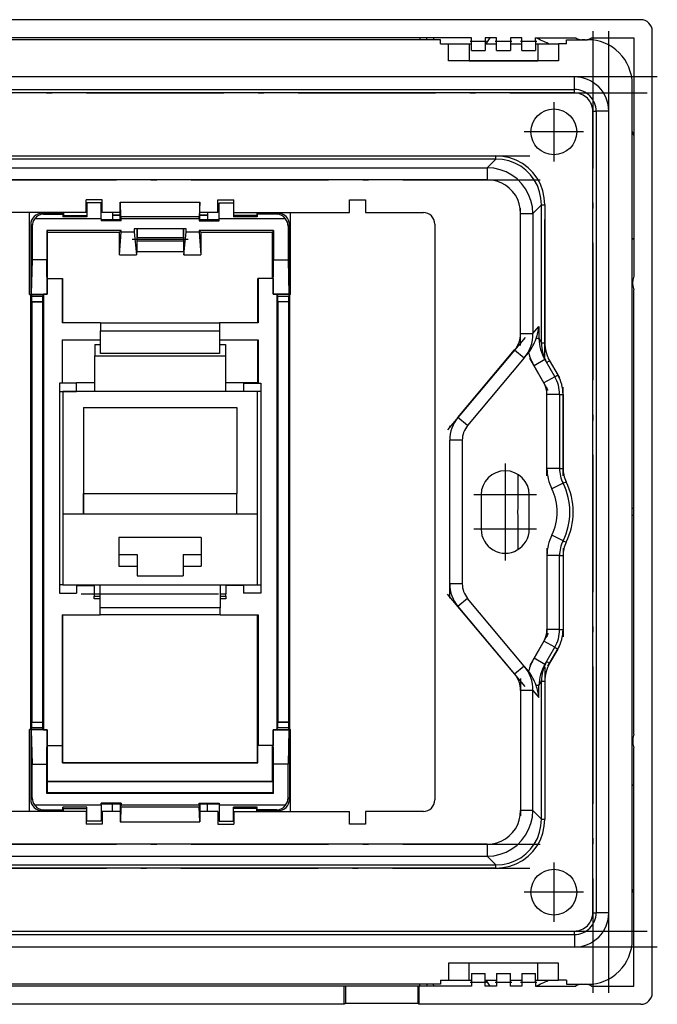
# Model space of a CAD drawing. Extents: x 0 to 420, y 0 to 297.
# Drawn here: x 246 to 302, y 99 to 185 of the extents above; entities that cross this region are included whole.
import ezdxf

# ---------------------------------------------------------------- set-up
doc = ezdxf.new("R2010")
doc.units = 0
doc.linetypes.add('DASHDOT', pattern=[18.5, 12, -3, 0.5, -3])
doc.layers.get('0').update_dxf_attribs({"linetype": 'CONTINUOUS'})

msp = doc.modelspace()

# ---------------------------------------------------------------- linework, layer by layer
at = {"color": 7}
for p, q in [((300.118134, 184.914001), (216.120636, 184.914001)), ((285.319366, 183.31662), (230.919373, 183.31662)), ((280.819366, 183.31662), (280.819366, 183.166626)), ((281.419373, 183.166626), (281.419373, 183.31662)), ((281.967926, 183.166672), (282.054504, 183.316284)), ((285.319366, 183.016632), (285.319366, 183.31662)), ((286.519379, 183.31662), (286.519379, 183.016632)), ((287.519379, 183.31662), (286.519379, 183.31662)), ((286.608826, 182.81662), (286.956512, 183.316925)), ((287.519379, 183.016632), (287.519379, 183.31662)), ((288.719391, 183.31662), (288.719391, 183.016632)), ((289.719391, 183.31662), (288.719391, 183.31662)), ((289.719391, 183.016632), (289.719391, 183.31662)), ((290.919373, 183.016632), (290.919373, 183.31662)), ((290.919373, 183.31662), (294.442596, 183.31662)), ((294.819366, 183.166626), (294.819366, 183.177948)), ((295.419373, 183.177948), (295.419373, 183.166626)), ((295.796173, 183.31662), (299.519379, 183.31662)), ((299.519379, 183.31662), (299.519379, 162.502518)), ((301.11676, 99.917877), (301.11676, 183.915375)), ((282.619385, 183.166626), (233.619385, 183.166626)), ((282.619385, 182.81662), (282.619385, 183.166626)), ((282.619385, 182.81662), (283.319366, 182.81662)), ((283.319366, 181.31662), (283.319366, 182.81662)), ((283.319366, 182.81662), (285.119385, 182.81662)), ((285.119385, 182.81662), (285.319397, 182.81662)), ((285.119385, 182.81662), (285.119385, 181.31662)), ((286.519379, 183.016632), (285.319366, 183.016632)), ((285.319366, 182.216629), (285.319366, 183.016632)), ((286.519379, 183.016632), (286.519379, 182.216629)), ((286.519379, 182.81662), (287.519379, 182.81662)), ((288.719391, 183.016632), (287.519379, 183.016632)), ((287.519379, 182.216629), (287.519379, 183.016632)), ((288.719391, 183.016632), (288.719391, 182.216629)), ((288.719391, 182.81662), (289.719391, 182.81662)), ((290.919373, 183.016632), (289.719391, 183.016632)), ((289.719391, 182.216629), (289.719391, 183.016632)), ((290.919373, 183.016632), (290.919373, 182.216629)), ((290.919373, 182.81662), (291.119385, 182.81662)), ((291.119385, 182.81662), (292.919373, 182.81662)), ((291.119385, 182.81662), (291.119385, 181.31662)), ((293.619385, 182.81662), (292.919373, 182.81662)), ((292.919373, 182.81662), (292.919373, 181.31662)), ((293.619385, 183.166626), (295.469391, 183.166626)), ((293.619385, 182.81662), (293.619385, 183.166626)), ((295.269379, 183.166626), (294.969391, 183.166626)), ((285.319366, 182.216629), (286.519379, 182.216629)), ((287.519379, 182.216629), (288.719391, 182.216629)), ((289.719391, 182.216629), (290.919373, 182.216629)), ((292.919373, 181.31662), (283.319366, 181.31662)), ((285.119385, 181.31662), (284.419373, 181.31662)), ((285.119385, 181.31662), (291.119385, 181.31662)), ((291.819366, 181.31662), (291.119385, 181.31662)), ((294.319366, 179.916626), (221.919373, 179.916626)), ((294.319366, 178.81662), (294.319366, 179.916626)), ((299.369385, 104.566628), (299.369385, 179.266632)), ((221.919373, 178.81662), (294.319366, 178.81662)), ((294.319366, 178.516632), (221.919373, 178.516632)), ((294.319366, 178.516632), (294.319366, 178.81662)), ((295.919373, 106.916634), (295.919373, 176.916626)), ((295.919373, 176.916626), (296.219391, 176.916626)), ((296.219391, 176.916626), (296.219391, 106.916634)), ((297.319366, 176.916626), (296.219391, 176.916626)), ((297.319366, 106.916634), (297.319366, 176.916626)), ((228.793915, 173.02243), (287.444824, 173.02243)), ((287.444824, 172.730591), (287.444824, 173.02243)), ((287.444824, 172.730591), (228.793915, 172.730591)), ((286.700958, 171.986725), (287.444824, 172.730591)), ((229.537796, 171.986725), (286.700958, 171.986725)), ((286.700958, 171.986725), (286.700958, 170.916626)), ((286.700958, 170.916626), (229.537796, 170.916626)), ((251.669373, 168.06662), (251.669373, 169.166626)), ((253.069382, 169.166626), (251.669373, 169.166626)), ((251.719376, 168.916626), (251.719376, 167.704315)), ((252.969376, 168.916626), (251.719376, 168.916626)), ((252.969376, 167.516632), (252.969376, 168.916626)), ((253.069382, 168.06662), (253.069382, 169.166626)), ((254.641205, 168.966629), (254.655167, 168.966629)), ((254.641205, 167.437973), (254.641205, 168.966629)), ((254.694244, 167.704315), (254.655167, 168.966629)), ((254.655167, 168.966629), (261.583588, 168.966629)), ((261.583588, 168.966629), (261.544495, 167.704315)), ((261.597565, 168.966629), (261.583588, 168.966629)), ((261.597565, 167.437973), (261.597565, 168.966629)), ((263.169373, 168.06662), (263.169373, 169.166626)), ((263.169373, 169.166626), (264.569397, 169.166626)), ((263.269379, 167.516632), (263.269379, 168.916626)), ((263.269379, 168.916626), (264.519379, 168.916626)), ((264.519379, 168.916626), (264.519379, 167.704315)), ((264.569397, 168.06662), (264.569397, 169.166626)), ((274.669373, 168.06662), (274.669373, 169.166626)), ((274.669373, 169.166626), (276.069366, 169.166626)), ((276.069366, 169.166626), (276.069366, 168.06662)), ((291.43335, 168.742096), (290.689453, 167.998215)), ((291.43335, 156.677643), (291.43335, 168.742096)), ((291.43335, 168.742096), (291.725189, 168.742096)), ((291.725189, 168.742096), (291.725189, 156.677643)), ((251.669373, 168.06662), (241.569382, 168.06662)), ((246.719376, 160.906677), (246.719376, 168.06662)), ((247.917618, 167.918121), (247.819031, 168.016693)), ((247.819031, 168.016693), (249.666199, 168.016693)), ((247.917618, 167.918121), (249.633362, 167.918121)), ((249.633362, 167.918121), (249.628784, 167.704315)), ((249.666199, 167.81662), (249.628784, 167.704315)), ((251.719376, 167.704315), (249.628784, 167.704315)), ((249.666199, 168.016693), (249.633362, 167.918121)), ((249.666199, 168.016693), (249.666199, 167.81662)), ((249.666199, 167.81662), (251.719376, 167.81662)), ((254.641205, 168.06662), (253.069382, 168.06662)), ((253.969681, 168.06662), (253.969681, 167.437973)), ((253.969696, 167.880005), (254.641205, 167.880005)), ((253.969696, 167.828949), (254.641205, 167.828949)), ((254.694244, 167.704315), (254.702301, 167.516632)), ((261.544495, 167.704315), (254.694244, 167.704315)), ((261.536469, 167.516632), (261.544495, 167.704315)), ((263.169373, 168.06662), (261.597565, 168.06662)), ((261.597565, 167.880005), (262.269073, 167.880005)), ((261.597565, 167.828949), (262.269073, 167.828949)), ((262.269073, 168.06662), (262.269073, 167.437973)), ((266.57254, 167.81662), (264.519379, 167.81662)), ((266.609985, 167.704315), (264.519379, 167.704315)), ((264.569397, 168.06662), (274.669373, 168.06662)), ((266.57254, 168.016693), (266.57254, 167.81662)), ((268.419739, 168.016693), (266.57254, 168.016693)), ((266.57254, 168.016693), (266.605408, 167.918121)), ((266.57254, 167.81662), (266.609985, 167.704315)), ((266.605408, 167.918121), (266.609985, 167.704315)), ((268.321136, 167.918121), (266.605408, 167.918121)), ((268.321136, 167.918121), (268.419739, 168.016693)), ((269.519379, 160.906677), (269.519379, 168.06662)), ((276.069366, 168.06662), (281.119385, 168.06662)), ((289.619385, 157.498627), (289.619385, 167.998215)), ((289.619385, 167.998215), (290.689453, 167.998215)), ((290.689453, 167.998215), (290.689453, 157.498627)), ((246.819382, 167.017044), (246.943756, 166.892654)), ((246.819382, 167.017044), (246.819382, 160.906677)), ((246.943756, 166.892654), (246.943756, 163.939606)), ((252.969376, 167.516632), (247.162338, 167.516632)), ((252.969376, 167.516632), (252.969376, 167.355057)), ((253.969681, 167.437973), (252.969376, 167.437973)), ((254.702301, 167.355057), (252.969376, 167.355057)), ((254.619385, 167.437973), (253.969681, 167.437973)), ((254.619385, 167.437973), (254.641205, 167.437973)), ((254.702301, 167.355057), (254.619385, 167.437973)), ((261.536469, 167.516632), (254.702301, 167.516632)), ((254.702301, 167.355057), (254.702301, 167.516632)), ((261.536469, 167.516632), (261.536469, 167.355057)), ((261.536469, 167.355057), (261.619385, 167.437973)), ((261.536469, 167.355057), (263.269379, 167.355057)), ((261.597565, 167.437973), (261.619385, 167.437973)), ((262.269073, 167.437973), (261.619385, 167.437973)), ((263.269379, 167.437973), (262.269073, 167.437973)), ((269.076416, 167.516632), (263.269379, 167.516632)), ((263.269379, 167.355057), (263.269379, 167.516632)), ((269.419373, 167.017044), (269.294983, 166.892654)), ((269.294983, 166.892654), (269.294983, 163.939606)), ((269.419373, 167.017044), (269.419373, 160.906677)), ((282.119385, 167.06662), (282.119385, 116.766632)), ((248.224701, 166.499527), (248.224701, 163.939606)), ((254.702301, 166.499527), (248.224701, 166.499527)), ((248.224701, 166.499527), (248.289276, 166.370361)), ((248.289276, 166.370361), (254.57312, 166.370361)), ((248.289276, 162.316635), (248.289276, 166.370361)), ((254.702301, 166.499527), (254.57312, 166.370361)), ((254.57312, 164.370056), (254.57312, 166.370361)), ((254.57312, 164.370056), (254.702301, 166.352875)), ((254.702301, 166.352875), (254.702301, 166.499527)), ((255.854904, 166.352875), (254.702301, 166.352875)), ((255.854904, 166.641632), (255.854904, 166.352875)), ((260.38385, 166.641632), (255.854904, 166.641632)), ((255.854904, 166.352875), (256.048676, 164.370056)), ((256.084045, 166.641632), (256.084045, 164.641632)), ((256.119385, 166.641632), (256.119385, 165.891632)), ((260.119385, 166.641632), (260.119385, 165.891632)), ((260.154724, 166.641632), (260.154724, 164.641632)), ((260.190094, 164.370056), (260.38385, 166.352875)), ((260.38385, 166.352875), (260.38385, 166.641632)), ((261.536469, 166.352875), (260.38385, 166.352875)), ((261.536469, 166.499527), (261.536469, 166.352875)), ((268.014069, 166.499527), (261.536469, 166.499527)), ((261.536469, 166.499527), (261.665649, 166.370361)), ((261.536469, 166.352875), (261.665649, 164.370056)), ((261.665649, 166.370361), (261.665649, 164.370056)), ((261.665649, 166.370361), (267.949493, 166.370361)), ((268.014069, 166.499527), (267.949493, 166.370361)), ((267.949493, 162.316635), (267.949493, 166.370361)), ((268.014069, 166.499527), (268.014069, 163.939606)), ((256.084045, 165.891632), (260.154724, 165.891632)), ((256.084045, 165.591629), (260.154724, 165.591629)), ((299.369385, 165.749603), (299.515625, 165.832886)), ((254.57312, 164.370056), (256.048676, 164.370056)), ((256.048676, 164.641632), (256.048676, 164.370056)), ((260.190094, 164.641632), (256.048676, 164.641632)), ((260.190094, 164.641632), (260.190094, 164.370056)), ((260.190094, 164.370056), (261.665649, 164.370056)), ((246.943756, 163.939606), (246.866531, 160.93811)), ((248.224701, 163.939606), (246.943756, 163.939606)), ((248.250443, 160.93811), (248.224701, 163.939606)), ((267.988312, 160.93811), (268.014069, 163.939606)), ((268.014069, 163.939606), (269.294983, 163.939606)), ((269.294983, 163.939606), (269.372223, 160.93811)), ((248.250443, 162.316635), (249.550491, 162.316635)), ((248.250443, 162.316635), (248.250443, 160.93811)), ((249.550491, 162.316635), (249.550491, 158.446625)), ((249.550491, 162.316635), (249.589325, 162.316635)), ((249.589325, 162.316635), (249.589325, 158.446625)), ((266.688263, 162.316635), (266.649414, 162.316635)), ((266.649414, 158.446625), (266.649414, 162.316635)), ((267.988312, 162.316635), (266.688263, 162.316635)), ((266.688263, 162.316635), (266.688263, 158.446625)), ((267.988312, 162.316635), (267.988312, 160.93811)), ((299.419373, 161.766632), (299.419373, 162.066635)), ((246.719376, 160.906677), (246.819382, 160.906677)), ((246.807358, 160.916626), (246.807358, 157.916626)), ((246.813995, 160.906677), (246.903595, 160.772263)), ((246.866531, 160.93811), (246.819382, 160.906677)), ((246.819382, 160.906677), (247.931976, 160.906677)), ((246.866531, 160.93811), (248.250443, 160.93811)), ((247.931992, 160.884598), (247.842133, 160.772263)), ((248.250443, 160.93811), (247.931976, 160.93811)), ((247.931976, 160.93811), (247.931976, 122.895157)), ((269.372223, 160.93811), (267.988312, 160.93811)), ((267.988312, 160.93811), (268.306763, 160.93811)), ((268.306763, 160.93811), (268.306763, 122.895157)), ((269.419373, 160.906677), (268.306793, 160.906677)), ((268.306793, 160.884583), (268.396637, 160.772263)), ((269.424774, 160.906677), (269.335175, 160.772263)), ((269.372223, 160.93811), (269.419373, 160.906677)), ((269.519379, 160.906677), (269.419373, 160.906677)), ((269.431396, 160.916626), (269.431396, 157.916626)), ((299.519379, 122.502518), (299.519379, 161.33075)), ((246.903595, 160.772263), (247.842133, 160.772263)), ((247.831924, 160.27243), (246.912094, 160.27243)), ((246.912094, 160.27243), (246.912094, 123.560822)), ((247.831924, 160.27243), (247.831924, 123.560822)), ((268.396637, 160.772263), (269.335175, 160.772263)), ((268.40683, 160.27243), (268.40683, 123.560822)), ((269.32666, 160.27243), (268.40683, 160.27243)), ((269.32666, 160.27243), (269.32666, 123.560822)), ((252.919373, 158.446625), (249.550491, 158.446625)), ((252.919373, 158.446625), (252.919373, 157.746628)), ((252.919373, 158.446625), (263.319397, 158.446625)), ((263.319397, 158.446625), (263.319397, 157.746628)), ((266.688263, 158.446625), (263.319397, 158.446625)), ((246.807358, 157.916626), (246.807358, 153.916626)), ((246.807358, 157.916626), (246.859726, 157.916626)), ((246.859726, 153.916626), (246.859726, 157.916626)), ((247.894775, 153.916626), (247.894775, 157.916626)), ((247.931992, 157.916626), (247.894775, 157.916626)), ((247.894775, 157.666626), (247.931992, 157.666626)), ((252.919373, 155.746628), (252.919373, 157.746628)), ((252.919373, 157.746628), (263.319397, 157.746628)), ((263.319397, 157.746628), (263.319397, 155.746628)), ((268.306793, 157.916626), (268.343994, 157.916626)), ((268.343994, 157.666626), (268.306793, 157.666626)), ((268.343994, 153.916626), (268.343994, 157.916626)), ((269.431396, 157.916626), (269.379028, 157.916626)), ((269.379028, 153.916626), (269.379028, 157.916626)), ((269.431396, 157.916626), (269.431396, 153.916626)), ((289.619385, 157.498627), (290.689453, 157.498627)), ((290.689453, 157.498627), (291.213287, 158.122879)), ((291.213287, 158.122879), (291.213287, 157.058807)), ((249.550491, 156.946625), (249.550491, 153.196625)), ((249.550491, 156.946625), (252.919373, 156.946625)), ((249.589325, 153.196625), (249.589325, 156.946625)), ((252.419373, 156.546631), (252.419373, 155.546631)), ((252.419373, 156.546631), (252.919373, 156.546631)), ((263.319397, 156.946625), (266.688263, 156.946625)), ((263.319397, 156.546631), (263.819397, 156.546631)), ((263.819397, 156.546631), (263.819397, 155.546631)), ((266.649414, 153.196625), (266.649414, 156.946625)), ((266.688263, 156.946625), (266.688263, 153.196625)), ((291.213287, 157.058807), (290.966888, 157.058807)), ((291.213287, 157.058807), (291.43335, 156.677643)), ((291.43335, 156.677643), (291.725189, 156.677643)), ((263.319397, 155.746628), (252.919373, 155.746628)), ((284.144653, 150.181335), (289.095551, 156.081604)), ((289.095551, 156.081604), (289.937775, 155.374893)), ((290.200104, 155.686661), (289.938202, 155.374542)), ((252.419373, 152.446625), (252.419373, 155.546631)), ((252.419373, 155.546631), (263.819397, 155.546631)), ((263.819397, 155.546631), (263.819397, 152.446625)), ((289.938202, 155.374542), (284.987305, 149.474274)), ((291.74353, 155.22673), (290.790894, 154.676727)), ((291.74353, 155.22673), (292.604065, 153.736252)), ((291.886383, 154.979294), (292.14621, 155.129303)), ((292.14621, 155.129303), (292.863861, 153.886261)), ((247.894775, 154.166626), (247.931992, 154.166626)), ((268.343994, 154.166626), (268.306793, 154.166626)), ((291.651428, 153.186249), (290.790894, 154.676727)), ((246.807358, 153.916626), (246.807358, 129.916626)), ((246.807358, 153.916626), (246.859726, 153.916626)), ((247.931992, 153.916626), (247.894775, 153.916626)), ((250.819382, 153.169571), (249.319382, 153.169571)), ((249.319382, 153.169571), (249.319382, 152.446625)), ((249.550491, 153.196625), (250.819382, 153.196625)), ((250.819382, 153.196625), (250.819382, 153.169571)), ((252.419403, 153.196625), (250.819382, 153.196625)), ((250.819382, 152.446625), (250.819382, 153.169571)), ((265.419373, 153.196625), (263.819397, 153.196625)), ((266.688263, 153.196625), (265.419373, 153.196625)), ((265.419373, 153.196625), (265.419373, 153.169571)), ((265.419373, 153.169571), (266.919373, 153.169571)), ((265.419373, 153.169571), (265.419373, 152.446625)), ((266.919373, 153.169571), (266.919373, 152.446625)), ((268.306793, 153.916626), (268.343994, 153.916626)), ((269.431396, 153.916626), (269.379028, 153.916626)), ((269.431396, 153.916626), (269.431396, 129.916626)), ((292.604065, 153.736252), (291.651428, 153.186249)), ((292.604065, 153.736252), (292.863861, 153.886261)), ((249.319382, 152.446625), (250.819382, 152.446625)), ((249.319382, 152.446625), (249.319382, 135.546631)), ((249.619385, 152.446625), (249.619385, 141.746628)), ((266.619385, 152.446625), (249.619385, 152.446625)), ((266.919373, 152.446625), (265.419373, 152.446625)), ((266.619385, 141.746628), (266.619385, 152.446625)), ((266.919373, 152.446625), (266.919373, 135.546631)), ((291.919373, 145.723206), (291.919373, 152.186249)), ((293.019379, 152.186249), (291.919373, 152.186249)), ((293.019379, 152.186249), (293.019379, 145.723206)), ((293.019379, 152.186249), (293.319366, 152.186249)), ((293.319366, 152.186249), (293.319366, 145.723206)), ((251.419373, 151.046631), (264.819397, 151.046631)), ((251.419373, 151.046631), (251.419373, 141.746628)), ((251.419373, 151.046631), (251.419373, 143.546631)), ((251.419373, 151.046631), (264.819397, 151.046631)), ((264.819397, 151.046631), (264.819397, 143.546631)), ((264.819397, 151.046631), (264.819397, 143.546631)), ((284.987305, 149.474274), (284.144653, 150.181335)), ((283.419373, 135.644562), (283.419373, 148.18869)), ((284.519379, 148.18869), (283.419373, 148.18869)), ((284.519379, 148.18869), (284.519379, 135.644562)), ((293.019379, 145.723206), (291.919373, 145.723206)), ((293.019379, 145.723206), (293.319366, 145.723206)), ((293.326447, 144.4245), (293.594666, 144.558838)), ((293.326447, 144.4245), (292.342896, 143.93187)), ((251.419373, 141.746628), (251.419373, 143.546631)), ((251.419373, 143.546631), (264.819397, 143.546631)), ((264.819397, 141.746628), (264.819397, 143.546631)), ((286.169373, 143.416626), (286.169373, 140.416626)), ((290.369385, 140.416626), (290.369385, 143.416626)), ((299.519379, 142.216629), (299.369385, 142.216629)), ((249.619385, 141.746628), (249.619385, 135.546631)), ((249.619385, 141.746628), (251.419373, 141.746628)), ((251.419373, 141.746628), (264.819397, 141.746628)), ((264.819397, 141.746628), (266.619385, 141.746628)), ((266.619385, 135.546631), (266.619385, 141.746628)), ((299.519379, 141.616638), (299.369385, 141.616638)), ((254.519379, 139.696625), (254.519379, 137.196625)), ((261.719391, 139.696625), (254.519379, 139.696625)), ((261.719391, 139.696625), (261.719391, 137.196625)), ((293.326447, 139.408768), (292.342896, 139.901382)), ((293.326447, 139.408768), (293.594666, 139.274414)), ((254.519379, 138.196625), (256.119385, 138.196625)), ((256.119385, 138.196625), (256.119385, 137.196625)), ((260.119385, 138.196625), (260.119385, 137.196625)), ((260.119385, 138.196625), (261.719391, 138.196625)), ((291.919373, 138.110062), (291.919373, 131.647003)), ((293.019379, 138.110062), (291.919373, 138.110062)), ((293.019379, 131.647003), (293.019379, 138.110062)), ((293.019379, 138.110062), (293.319366, 138.110062)), ((293.319366, 138.110062), (293.319366, 131.647003)), ((254.519379, 137.196625), (256.119385, 137.196625)), ((256.119385, 137.196625), (256.119385, 136.346634)), ((260.119385, 137.196625), (260.119385, 136.346634)), ((260.119385, 137.196625), (261.719391, 137.196625)), ((256.119385, 136.346634), (260.119385, 136.346634)), ((249.319382, 135.546631), (249.319382, 134.823685)), ((249.619385, 135.546631), (249.319382, 135.546631)), ((249.619385, 135.546631), (266.619385, 135.546631)), ((250.819382, 135.546631), (250.819382, 134.823685)), ((250.819382, 135.496628), (252.369385, 135.496628)), ((252.369385, 135.546631), (252.369385, 134.759964)), ((252.869385, 133.546631), (252.869385, 135.546631)), ((263.369385, 135.546631), (263.369385, 133.546631)), ((263.869385, 135.546631), (263.869385, 134.759964)), ((265.419373, 135.496628), (263.869385, 135.496628)), ((265.419373, 135.546631), (265.419373, 134.823685)), ((266.619385, 135.546631), (266.919373, 135.546631)), ((266.919373, 135.546631), (266.919373, 134.823685)), ((284.519379, 135.644562), (283.419373, 135.644562)), ((249.319382, 134.823685), (250.819382, 134.823685)), ((252.369385, 134.759964), (252.369385, 134.559967)), ((252.369385, 134.759964), (252.869385, 134.759964)), ((252.369385, 134.559967), (252.869385, 134.559967)), ((252.369385, 134.346634), (252.369385, 134.559967)), ((252.869385, 134.346634), (252.369385, 134.346634)), ((263.369385, 134.759964), (263.869385, 134.759964)), ((263.369385, 134.559967), (263.869385, 134.559967)), ((263.869385, 134.346634), (263.369385, 134.346634)), ((263.869385, 134.559967), (263.869385, 134.759964)), ((263.869385, 134.559967), (263.869385, 134.346634)), ((266.919373, 134.823685), (265.419373, 134.823685)), ((284.987305, 134.358994), (284.144653, 133.651932)), ((289.938202, 128.458725), (284.987305, 134.358994)), ((252.869385, 132.946625), (252.869385, 133.546631)), ((263.369385, 133.546631), (252.869385, 133.546631)), ((263.369385, 132.946625), (263.369385, 133.546631)), ((284.144653, 133.651932), (289.095551, 127.751656)), ((249.550491, 132.946625), (249.550491, 121.516632)), ((249.550491, 132.946625), (252.869385, 132.946625)), ((249.606354, 120.051834), (249.606354, 132.946625)), ((263.369385, 132.946625), (252.869385, 132.946625)), ((263.369385, 132.946625), (266.688263, 132.946625)), ((266.632416, 120.051834), (266.632416, 132.946625)), ((266.688263, 132.946625), (266.688263, 121.516632)), ((293.019379, 131.647003), (291.919373, 131.647003)), ((293.019379, 131.647003), (293.319366, 131.647003)), ((246.807358, 129.916626), (246.807358, 125.916626)), ((246.807358, 129.916626), (246.859726, 129.916626)), ((246.859726, 129.916626), (246.859726, 125.916626)), ((247.894775, 129.916626), (247.894775, 125.916626)), ((247.931992, 129.916626), (247.894775, 129.916626)), ((268.306793, 129.916626), (268.343994, 129.916626)), ((268.343994, 129.916626), (268.343994, 125.916626)), ((269.431396, 129.916626), (269.379028, 129.916626)), ((269.379028, 129.916626), (269.379028, 125.916626)), ((269.431396, 129.916626), (269.431396, 125.916626)), ((291.651428, 130.647003), (290.790894, 129.156525)), ((292.604065, 130.097), (291.651428, 130.647003)), ((291.74353, 128.606537), (292.604065, 130.097)), ((292.863861, 129.947006), (292.14621, 128.703964)), ((292.604065, 130.097), (292.863861, 129.947006)), ((247.894775, 129.666626), (247.931992, 129.666626)), ((268.343994, 129.666626), (268.306793, 129.666626)), ((291.74353, 128.606537), (290.790894, 129.156525)), ((289.938202, 128.458725), (289.095551, 127.751656)), ((290.200104, 128.146591), (289.938202, 128.458725)), ((291.886383, 128.853973), (292.14621, 128.703964)), ((291.213287, 126.774452), (290.966888, 126.774452)), ((291.213287, 126.774452), (291.43335, 127.155617)), ((291.213287, 125.710381), (291.213287, 126.774452)), ((291.43335, 115.091171), (291.43335, 127.155617)), ((291.43335, 127.155617), (291.725189, 127.155617)), ((291.725189, 127.155617), (291.725189, 115.091171)), ((246.807358, 125.916626), (246.807358, 122.916626)), ((246.807358, 125.916626), (246.859726, 125.916626)), ((247.894775, 126.166626), (247.931992, 126.166626)), ((247.931992, 125.916626), (247.894775, 125.916626)), ((268.343994, 126.166626), (268.306793, 126.166626)), ((268.306793, 125.916626), (268.343994, 125.916626)), ((269.431396, 125.916626), (269.379028, 125.916626)), ((269.431396, 125.916626), (269.431396, 122.916626)), ((289.619385, 126.334633), (289.619385, 115.835052)), ((290.689453, 126.334633), (289.619385, 126.334633)), ((290.689453, 115.835052), (290.689453, 126.334633)), ((290.689453, 126.334633), (291.213287, 125.710381)), ((246.813995, 122.926575), (246.903595, 123.060997)), ((247.842133, 123.060997), (246.903595, 123.060997)), ((246.912094, 123.560822), (247.831924, 123.560822)), ((247.931992, 122.948662), (247.842133, 123.060997)), ((268.306793, 122.948669), (268.396637, 123.060997)), ((269.335175, 123.060997), (268.396637, 123.060997)), ((268.40683, 123.560822), (269.32666, 123.560822)), ((269.424774, 122.926575), (269.335175, 123.060997)), ((246.719376, 115.766632), (246.719376, 122.926575)), ((246.819382, 122.926575), (246.719376, 122.926575)), ((246.819382, 122.926575), (246.819382, 116.816223)), ((246.866531, 122.895149), (246.819382, 122.926575)), ((247.931976, 122.926575), (246.819382, 122.926575)), ((248.250443, 122.895149), (246.866531, 122.895149)), ((246.866531, 122.895149), (246.943756, 119.893661)), ((247.931976, 122.895157), (248.250443, 122.895157)), ((248.224701, 119.893661), (248.250443, 122.895149)), ((248.250443, 122.895157), (248.250443, 121.516632)), ((267.988312, 122.895157), (267.988312, 121.516632)), ((268.306763, 122.895157), (267.988312, 122.895157)), ((268.014069, 119.893661), (267.988312, 122.895149)), ((267.988312, 122.895149), (269.372223, 122.895149)), ((268.306793, 122.926575), (269.419373, 122.926575)), ((269.372223, 122.895149), (269.294983, 119.893661)), ((269.372223, 122.895149), (269.419373, 122.926575)), ((269.419373, 122.926575), (269.419373, 116.816223)), ((269.419373, 122.926575), (269.519379, 122.926575)), ((269.519379, 115.766632), (269.519379, 122.926575)), ((248.250443, 121.516632), (249.550491, 121.516632)), ((248.289276, 118.417549), (248.289276, 121.516632)), ((249.550491, 121.516632), (249.589325, 121.516632)), ((249.589325, 120.017792), (249.589325, 121.516632)), ((266.649414, 120.017792), (266.649414, 121.516632)), ((266.688263, 121.516632), (266.649414, 121.516632)), ((267.988312, 121.516632), (266.688263, 121.516632)), ((267.949493, 118.417549), (267.949493, 121.516632)), ((299.419373, 122.066628), (299.419373, 121.766632)), ((299.519379, 100.516632), (299.519379, 121.330742)), ((246.943756, 119.893661), (248.224701, 119.893661)), ((246.943756, 116.940598), (246.943756, 119.893661)), ((248.224701, 117.333733), (248.224701, 119.893661)), ((249.589325, 120.017792), (249.606354, 120.051834)), ((249.589325, 120.017792), (266.649414, 120.017792)), ((249.606354, 120.051834), (266.632416, 120.051834)), ((266.649414, 120.017792), (266.632416, 120.051834)), ((269.294983, 119.893661), (268.014069, 119.893661)), ((268.014069, 117.333733), (268.014069, 119.893661)), ((269.294983, 116.940598), (269.294983, 119.893661)), ((248.289276, 118.417549), (248.266159, 118.371292)), ((248.266159, 118.371292), (267.972595, 118.371292)), ((248.266159, 117.416641), (248.266159, 118.371292)), ((248.289276, 118.417549), (267.949493, 118.417549)), ((267.949493, 118.417549), (267.972595, 118.371292)), ((267.972595, 118.371292), (267.972595, 117.416641)), ((299.515625, 118.000374), (299.369385, 118.083656)), ((248.224701, 117.333733), (248.266159, 117.416641)), ((268.014069, 117.333733), (248.224701, 117.333733)), ((248.266159, 117.416641), (267.972595, 117.416641)), ((268.014069, 117.333733), (267.972595, 117.416641)), ((246.943756, 116.940598), (246.819382, 116.816223)), ((252.969376, 116.316628), (247.162338, 116.316628)), ((249.633362, 115.915138), (249.628784, 116.128952)), ((251.719376, 116.128952), (249.628784, 116.128952)), ((249.666199, 116.016632), (249.628784, 116.128952)), ((251.719376, 114.916626), (251.719376, 116.128952)), ((252.969376, 116.316628), (252.969376, 116.478203)), ((254.702301, 116.478203), (252.969376, 116.478203)), ((253.969681, 116.395294), (252.969376, 116.395294)), ((252.969376, 116.316628), (252.969376, 114.916626)), ((254.619385, 116.395294), (253.969681, 116.395294)), ((253.969681, 115.766632), (253.969681, 116.395294)), ((254.702301, 116.478203), (254.619385, 116.395294)), ((254.619385, 116.395294), (254.641205, 116.395294)), ((254.641205, 116.395294), (254.641205, 114.866631)), ((254.694244, 116.128952), (254.655167, 114.866631)), ((254.694244, 116.128952), (254.702301, 116.316628)), ((261.544495, 116.128952), (254.694244, 116.128952)), ((254.702301, 116.478203), (254.702301, 116.316628)), ((261.536469, 116.316628), (254.702301, 116.316628)), ((261.536469, 116.316628), (261.536469, 116.478203)), ((261.536469, 116.478203), (263.269379, 116.478203)), ((261.536469, 116.478203), (261.619385, 116.395294)), ((261.536469, 116.316628), (261.544495, 116.128952)), ((261.583588, 114.866631), (261.544495, 116.128952)), ((261.597565, 116.395294), (261.619385, 116.395294)), ((261.597565, 116.395294), (261.597565, 114.866631)), ((262.269073, 116.395294), (261.619385, 116.395294)), ((263.269379, 116.395294), (262.269073, 116.395294)), ((262.269073, 115.766632), (262.269073, 116.395294)), ((263.269379, 116.478203), (263.269379, 116.316628)), ((263.269379, 116.316628), (263.269379, 114.916626)), ((269.076416, 116.316628), (263.269379, 116.316628)), ((264.519379, 114.916626), (264.519379, 116.128952)), ((266.609985, 116.128952), (264.519379, 116.128952)), ((266.57254, 116.016632), (266.609985, 116.128952)), ((266.605408, 115.915138), (266.609985, 116.128952)), ((269.294983, 116.940598), (269.419373, 116.816223)), ((251.669373, 115.766632), (241.569382, 115.766632)), ((247.917618, 115.915138), (247.819031, 115.816559)), ((247.819031, 115.816559), (249.666199, 115.816559)), ((247.917618, 115.915138), (249.633362, 115.915138)), ((249.666199, 115.816559), (249.633362, 115.915138)), ((249.666199, 116.016632), (251.719376, 116.016632)), ((249.666199, 115.816559), (249.666199, 116.016632)), ((251.669373, 115.766632), (251.669373, 114.666626)), ((254.641205, 115.766632), (253.069382, 115.766632)), ((253.069382, 115.766632), (253.069382, 114.666626)), ((263.169373, 115.766632), (261.597565, 115.766632)), ((263.169373, 115.766632), (263.169373, 114.666626)), ((266.57254, 116.016632), (264.519379, 116.016632)), ((264.569397, 115.766632), (274.669373, 115.766632)), ((264.569397, 115.766632), (264.569397, 114.666626)), ((266.57254, 115.816559), (266.57254, 116.016632)), ((266.57254, 115.816559), (266.605408, 115.915138)), ((268.419739, 115.816559), (266.57254, 115.816559)), ((268.321136, 115.915138), (266.605408, 115.915138)), ((268.321136, 115.915138), (268.419739, 115.816559)), ((274.669373, 114.666626), (274.669373, 115.766632)), ((281.119385, 115.766632), (276.069366, 115.766632)), ((276.069366, 115.766632), (276.069366, 114.666626)), ((290.689453, 115.835052), (289.619385, 115.835052)), ((291.43335, 115.091171), (290.689453, 115.835052)), ((253.069382, 114.666626), (251.669373, 114.666626)), ((252.969376, 114.916626), (251.719376, 114.916626)), ((254.641205, 114.866631), (254.655167, 114.866631)), ((254.655167, 114.866631), (261.583588, 114.866631)), ((261.597565, 114.866631), (261.583588, 114.866631)), ((263.169373, 114.666626), (264.569397, 114.666626)), ((263.269379, 114.916626), (264.519379, 114.916626)), ((276.069366, 114.666626), (274.669373, 114.666626)), ((291.43335, 115.091171), (291.725189, 115.091171)), ((286.700958, 112.916626), (229.537796, 112.916626)), ((286.700958, 112.916626), (286.700958, 111.846542)), ((229.537796, 111.846542), (286.700958, 111.846542)), ((286.700958, 111.846542), (287.444824, 111.102669)), ((228.793915, 111.102669), (287.444824, 111.102669)), ((287.444824, 110.810829), (287.444824, 111.102669)), ((287.444824, 110.810829), (228.793915, 110.810829)), ((295.919373, 106.916634), (296.219391, 106.916634)), ((297.319366, 106.916634), (296.219391, 106.916634)), ((221.919373, 105.316628), (294.319366, 105.316628)), ((221.919373, 105.016632), (294.319366, 105.016632)), ((294.319366, 105.016632), (294.319366, 105.316628)), ((294.319366, 105.016632), (294.319366, 103.916634)), ((294.319366, 103.916634), (221.919373, 103.916634)), ((283.319366, 102.516632), (283.319366, 101.016632)), ((292.919373, 102.516632), (283.319366, 102.516632)), ((285.119385, 101.016632), (285.119385, 102.516632)), ((291.119385, 101.016632), (291.119385, 102.516632)), ((292.919373, 101.016632), (292.919373, 102.516632)), ((285.319366, 101.616631), (285.319366, 100.816628)), ((285.319366, 101.616631), (286.519379, 101.616631)), ((286.519379, 100.816628), (286.519379, 101.616631)), ((287.519379, 101.616631), (287.519379, 100.816628)), ((287.519379, 101.616631), (288.719391, 101.616631)), ((288.719391, 100.816628), (288.719391, 101.616631)), ((289.719391, 101.616631), (289.719391, 100.816628)), ((289.719391, 101.616631), (290.919373, 101.616631)), ((290.919373, 100.816628), (290.919373, 101.616631)), ((282.619385, 100.666634), (233.619385, 100.666634)), ((280.819366, 100.516632), (280.819366, 100.666626)), ((281.419373, 100.666626), (281.419373, 100.516632)), ((282.054504, 100.516975), (281.967926, 100.666588)), ((282.619385, 101.016632), (282.619385, 100.666634)), ((282.619385, 101.016632), (283.319366, 101.016632)), ((283.319366, 101.016632), (285.119385, 101.016632)), ((285.119385, 101.016632), (285.319397, 101.016632)), ((286.519379, 100.816628), (285.319366, 100.816628)), ((285.319366, 100.816628), (285.319366, 100.516632)), ((286.519379, 101.016632), (287.519379, 101.016632)), ((286.519379, 100.516632), (286.519379, 100.816628)), ((286.956512, 100.516327), (286.608826, 101.016632)), ((288.719391, 100.816628), (287.519379, 100.816628)), ((287.519379, 100.816628), (287.519379, 100.516632)), ((288.719391, 101.016632), (289.719391, 101.016632)), ((288.719391, 100.516632), (288.719391, 100.816628)), ((290.919373, 100.816628), (289.719391, 100.816628)), ((289.719391, 100.816628), (289.719391, 100.516632)), ((290.919373, 101.016632), (291.119385, 101.016632)), ((290.919373, 100.816628), (290.919373, 100.516632)), ((291.119385, 101.016632), (292.919373, 101.016632)), ((293.619385, 101.016632), (292.919373, 101.016632)), ((293.619385, 101.016632), (293.619385, 100.666634)), ((293.619385, 100.666634), (295.469391, 100.666634)), ((294.819366, 100.666626), (294.819366, 100.655319)), ((295.419373, 100.655319), (295.419373, 100.666626)), ((274.200623, 100.516632), (242.038132, 100.516632)), ((274.200623, 98.91925), (274.200623, 100.516632)), ((274.313141, 100.516632), (274.200623, 100.516632)), ((274.313141, 100.516632), (274.313141, 98.98214)), ((280.623444, 100.516632), (274.313141, 100.516632)), ((280.623444, 100.516632), (280.623444, 98.98214)), ((280.735931, 100.516632), (280.623444, 100.516632)), ((285.319366, 100.516632), (280.735931, 100.516632)), ((280.735931, 100.516632), (280.735931, 98.91925)), ((287.519379, 100.516632), (286.519379, 100.516632)), ((289.719391, 100.516632), (288.719391, 100.516632)), ((290.919373, 100.516632), (294.442596, 100.516632)), ((295.796173, 100.516632), (299.519379, 100.516632)), ((274.200623, 98.91925), (242.038132, 98.91925)), ((274.313141, 98.98214), (274.200623, 98.91925)), ((280.623444, 98.98214), (274.313141, 98.98214)), ((280.735931, 98.91925), (280.623444, 98.98214)), ((300.118134, 98.91925), (280.735931, 98.91925))]:
    msp.add_line(p, q, dxfattribs=at)
at = {"color": 7, "linetype": 'DASHDOT'}
for p, q in [((295.919373, 183.916687), (295.919373, 99.916077)), ((297.319366, 99.916634), (297.319366, 183.916626)), ((286.639435, 183.016632), (285.198822, 183.016632)), ((288.839417, 183.016632), (287.398834, 183.016632)), ((291.039429, 183.016632), (289.598816, 183.016632)), ((301.559418, 179.916626), (214.678833, 179.916626)), ((214.679382, 178.516632), (301.559387, 178.516632)), ((292.519379, 177.716629), (292.519379, 172.516632)), ((295.119385, 175.116638), (289.919373, 175.116638)), ((222.928833, 173.02243), (293.309937, 173.02243)), ((223.821472, 170.916626), (292.417267, 170.916626)), ((291.725189, 155.471191), (291.725189, 169.948532)), ((289.619385, 156.448669), (289.619385, 169.048172)), ((255.676956, 165.741638), (260.561798, 165.741638)), ((246.809738, 160.27243), (247.935974, 160.27243)), ((269.429077, 160.27243), (268.302246, 160.27243)), ((290.00824, 157.169312), (283.231781, 149.093414)), ((292.023285, 152.542206), (290.419067, 155.32077)), ((291.99649, 155.388596), (293.01358, 153.626953)), ((291.919373, 145.076904), (291.919373, 152.83255)), ((293.319366, 145.076904), (293.319366, 152.83255)), ((283.419373, 134.390167), (283.419373, 149.4431)), ((288.269379, 146.146637), (288.269379, 140.68663)), ((290.99939, 143.416626), (285.539368, 143.416626)), ((288.269379, 143.146637), (288.269379, 137.68663)), ((290.99939, 140.416626), (285.539368, 140.416626)), ((291.919373, 138.756409), (291.919373, 131.000153)), ((293.319366, 138.756409), (293.319366, 131.000153)), ((251.219376, 134.759964), (265.019379, 134.759964)), ((290.008453, 126.663719), (283.23175, 134.739868)), ((292.023285, 131.291046), (290.419067, 128.512482)), ((291.99649, 128.444656), (293.01358, 130.206314)), ((291.725189, 128.362106), (291.725189, 113.884178)), ((289.619385, 127.384644), (289.619385, 114.784538)), ((246.809738, 123.560822), (247.935974, 123.560822)), ((269.429077, 123.560822), (268.302246, 123.560822)), ((223.821472, 112.916626), (292.417267, 112.916626)), ((292.519379, 111.316628), (292.519379, 106.116631)), ((222.928833, 110.810829), (293.309937, 110.810829)), ((295.119385, 108.716629), (289.919373, 108.716629)), ((214.679382, 105.316628), (301.559387, 105.316628)), ((301.559418, 103.916634), (214.678833, 103.916634)), ((286.639435, 100.816628), (285.198822, 100.816628)), ((288.839417, 100.816628), (287.398834, 100.816628)), ((291.039429, 100.816628), (289.598816, 100.816628))]:
    msp.add_line(p, q, dxfattribs=at)
at = {"color": 7}
for points in [[(291.725159, 168.742065), (291.68219, 169.360718), (291.554199, 169.963013), (291.343506, 170.537476), (291.054138, 171.073242), (290.691711, 171.56015), (290.262878, 171.988922), (289.776001, 172.35141), (289.240234, 172.640747), (288.66571, 172.85144), (288.063477, 172.979492), (287.444824, 173.02243)], [(291.433289, 168.742096), (291.395325, 169.320557), (291.277649, 169.883392), (291.082581, 170.419983), (290.813843, 170.920074), (290.476501, 171.374207), (290.076965, 171.773743), (289.622864, 172.111084), (289.122742, 172.379852), (288.586121, 172.57489), (288.023254, 172.692566), (287.444824, 172.730591)], [(290.689453, 167.998199), (290.642151, 168.567322), (290.516785, 169.122498), (290.315857, 169.653198), (290.04303, 170.149292), (289.703674, 170.60141), (289.304138, 171.000946), (288.852051, 171.340302), (288.355957, 171.613068), (287.825256, 171.814026), (287.270081, 171.939362), (286.700989, 171.986694)], [(289.619324, 167.998199), (289.590088, 168.420013), (289.502747, 168.830658), (289.359131, 169.222351), (289.161865, 169.587646), (288.914734, 169.919617), (288.622375, 170.211975), (288.290344, 170.459106), (287.92511, 170.656403), (287.533386, 170.800049), (287.122742, 170.887329), (286.700989, 170.916626)], [(246.912094, 160.27243), (246.910477, 160.562073), (246.907852, 160.701019), (246.906235, 160.744629), (246.90448, 160.76828), (246.903885, 160.771515), (246.903595, 160.772263)], [(247.842133, 160.772263), (247.841858, 160.77179), (247.841339, 160.769867), (247.839798, 160.75679), (247.838333, 160.733231), (247.83577, 160.659119), (247.832886, 160.482117), (247.831924, 160.27243)], [(268.40683, 160.27243), (268.404907, 160.562073), (268.401764, 160.701019), (268.399811, 160.744629), (268.397705, 160.76828), (268.397003, 160.771515), (268.396637, 160.772263)], [(269.335175, 160.772263), (269.334961, 160.771835), (269.334564, 160.770187), (269.333405, 160.759033), (269.33017, 160.672272), (269.327087, 160.424454), (269.32666, 160.27243)], [(246.903595, 123.060997), (246.903793, 123.061424), (246.90419, 123.063072), (246.905365, 123.074234), (246.9086, 123.16098), (246.911682, 123.408806), (246.912094, 123.560822)], [(247.831924, 123.560822), (247.832748, 123.367859), (247.835205, 123.198265), (247.839066, 123.086906), (247.84108, 123.064796), (247.841782, 123.061707), (247.842133, 123.060997)], [(268.396637, 123.060997), (268.396881, 123.061424), (268.397339, 123.063072), (268.398773, 123.074234), (268.402649, 123.16098), (268.406342, 123.408806), (268.40683, 123.560822)], [(269.32666, 123.560822), (269.328278, 123.271179), (269.330902, 123.13224), (269.33252, 123.088638), (269.33429, 123.064987), (269.334869, 123.061737), (269.335175, 123.060997)], [(286.700989, 112.916626), (287.122742, 112.945908), (287.533386, 113.033203), (287.92511, 113.176849), (288.290344, 113.37413), (288.622375, 113.621292), (288.914734, 113.913635), (289.161865, 114.245605), (289.359131, 114.610901), (289.502747, 115.002594), (289.590088, 115.413239), (289.619324, 115.835052)], [(286.700989, 111.846542), (287.270081, 111.89389), (287.825256, 112.019241), (288.355957, 112.220184), (288.852051, 112.49295), (289.304138, 112.832306), (289.703674, 113.231842), (290.04303, 113.68396), (290.315857, 114.180054), (290.516785, 114.710754), (290.642151, 115.26593), (290.689453, 115.835052)], [(287.444824, 111.102661), (288.023254, 111.140686), (288.586121, 111.258362), (289.122742, 111.453415), (289.622864, 111.722168), (290.076965, 112.059509), (290.476501, 112.459045), (290.813843, 112.913177), (291.082581, 113.413284), (291.277649, 113.94986), (291.395325, 114.512726), (291.433289, 115.091187)], [(287.444824, 110.810822), (288.063477, 110.85379), (288.66571, 110.981812), (289.240234, 111.192505), (289.776001, 111.481842), (290.262878, 111.84433), (290.69165, 112.273102), (291.054138, 112.759995), (291.343506, 113.295776), (291.554199, 113.870255), (291.68219, 114.472534), (291.725159, 115.091187)]]:
    msp.add_lwpolyline(points, dxfattribs=at)
for centre in [(292.519379, 175.116638), (292.519379, 108.716629)]:
    msp.add_circle(centre, 2, dxfattribs=at)
for centre, radius, start, end in [((300.118744, 183.915985), 0.99797, 359.964665, 90.035315), ((285.153992, 168.947708), 15.488685, 63.564575, 68.077062), ((294.969391, 184.166626), 1, 238.211676, 269.999997), ((295.269379, 184.166626), 1, 269.999997, 301.788333), ((295.469391, 179.266632), 3.9, 360, 90.000003), ((294.319366, 176.916626), 3, 0, 90.000003), ((294.319366, 176.916626), 1.9, 0, 90.000003), ((294.319366, 176.916626), 1.6, 0, 90.000003), ((285.290344, 168.958893), 15.378733, 22.299702, 23.723923), ((247.818878, 167.017197), 0.999493, 89.99126, 180.008724), ((247.916199, 167.010696), 0.907487, 89.909946, 146.132922), ((268.322571, 167.010696), 0.907487, 33.867073, 90.090052), ((268.419861, 167.017197), 0.999493, 359.991277, 90.008745), ((281.119385, 167.06662), 1, 0, 90.000003), ((247.943512, 166.892731), 0.999751, 141.386528, 180.003793), ((268.295227, 166.892731), 0.999751, 359.996214, 38.613477), ((300.419373, 162.066635), 1, 154.158066, 180.000005), ((300.419373, 161.766632), 1, 179.999995, 205.841934), ((287.404602, 157.51384), 2.215462, 319.735553, 359.606425), ((287.488403, 157.436798), 3.201998, 319.909412, 1.106592), ((286.357605, 158.687195), 4.888426, 340.542584, 353.371043), ((286.494995, 158.642761), 4.743902, 323.560227, 340.49572), ((295.125824, 157.201813), 3.916036, 182.093339, 210.282663), ((294.785309, 156.663818), 3.352438, 179.763844, 210.160498), ((294.8349, 156.693604), 3.110237, 180.293898, 210.191152), ((287.499908, 157.952423), 3.52488, 319.999926, 322.88521), ((295.015228, 157.117508), 4.878739, 195.357102, 210.018813), ((289.919373, 152.186249), 2, 360, 30.000001), ((289.919373, 152.186249), 3.1, 360, 30.000001), ((289.919373, 152.186249), 3.4, 360, 30.000001), ((286.519379, 148.18869), 3.1, 139.999999, 179.999995), ((286.519379, 148.18869), 2, 139.999999, 179.999995), ((288.269379, 143.416626), 2.1, 0, 179.999995), ((295.919373, 145.723206), 4, 180.000005, 206.604675), ((295.919373, 145.723206), 2.9, 180.000005, 206.604675), ((295.919373, 145.723206), 2.6, 180.000005, 206.604675), ((24.576416, 145.298676), 264.829517, 359.268274, 359.974845), ((288.319366, 141.916626), 5.9, 333.395319, 26.604681), ((288.319366, 141.916626), 4.5, 333.395319, 26.604681), ((288.319366, 141.916626), 5.6, 333.395319, 26.604681), ((24.176361, 138.539917), 265.229467, 0.023929, 0.729471), ((288.269379, 140.416626), 2.1, 179.999995, 360), ((295.919373, 138.110062), 4, 153.395325, 180.000005), ((295.919373, 138.110062), 2.9, 153.395325, 180.000005), ((295.919373, 138.110062), 2.6, 153.395325, 180.000005), ((286.519379, 135.644562), 3.1, 179.999995, 220.000001), ((286.519379, 135.644562), 2, 179.999995, 220.000001), ((289.919373, 131.647003), 2, 329.999999, 360), ((289.919373, 131.647003), 3.1, 329.999999, 360), ((289.919373, 131.647003), 3.4, 329.999999, 0), ((295.015228, 126.715759), 4.878739, 149.981187, 164.642898), ((287.488403, 126.396469), 3.201998, 358.893408, 40.090588), ((287.499908, 125.880844), 3.52488, 37.11479, 40.000074), ((295.125824, 126.631439), 3.916036, 149.717337, 177.906661), ((294.785309, 127.169434), 3.352437, 149.839502, 180.236156), ((294.8349, 127.139664), 3.110236, 149.808848, 179.706102), ((287.404602, 126.31942), 2.215462, 0.393575, 40.264447), ((286.494995, 125.190491), 4.743902, 19.50428, 36.439773), ((286.357605, 125.146072), 4.888426, 6.628957, 19.457416), ((300.419373, 122.066628), 1, 154.158066, 180.000005), ((300.419373, 121.766632), 1, 179.999995, 205.841934), ((247.818878, 116.816071), 0.999493, 179.991276, 270.00874), ((247.943512, 116.940536), 0.999751, 179.996207, 218.613472), ((247.916199, 116.822571), 0.907487, 213.867078, 270.090054), ((268.322571, 116.822571), 0.907487, 269.909948, 326.132927), ((268.419861, 116.816071), 0.999493, 269.991255, 0.008723), ((268.295227, 116.940536), 0.999751, 321.386523, 0.003786), ((281.119385, 116.766632), 1, 269.999997, 360), ((285.290344, 114.874359), 15.378733, 336.276077, 337.700298), ((294.319366, 106.916634), 1.6, 269.999997, 0), ((294.319366, 106.916634), 1.9, 269.999997, 0), ((294.319366, 106.916634), 3, 269.999997, 0), ((295.469391, 104.566628), 3.9, 269.999997, 0), ((285.153992, 114.885551), 15.488685, 291.922938, 296.435411), ((294.969391, 99.666634), 1, 90.000003, 121.788324), ((295.269379, 99.666634), 1, 58.211667, 90.000003), ((300.118744, 99.917267), 0.997973, 269.964829, 0.035174)]:
    msp.add_arc(centre, radius, start, end, dxfattribs=at)

doc.saveas('drawing.dxf')
